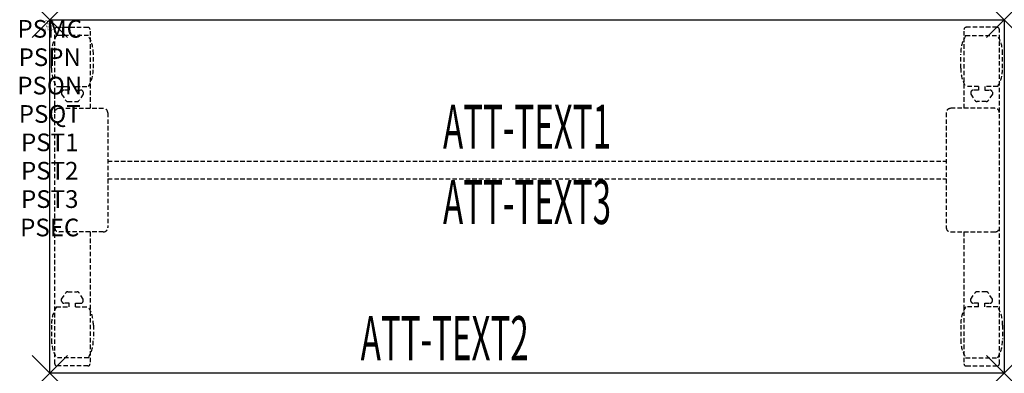
# Model space of a CAD drawing. Units: inches. Extents: x -1.7 to 54, y -20 to 0.
import ezdxf
from ezdxf.enums import TextEntityAlignment as Align

# ---------------------------------------------------------------- set-up
doc = ezdxf.new("R2010")
doc.units = ezdxf.units.IN
doc.header["$MEASUREMENT"] = 0
doc.header["$PDMODE"] = 3
doc.header["$PDSIZE"] = 1
doc.linetypes.add('HIDDEN', pattern=[0.375, 0.25, -0.125])
for name, color, linetype in [('A-FURN-P-ATT', 7, 'Continuous'), ('A-FURN-P-TABLE', 2, 'Continuous'), ('A-FURN-P-TABLE-ATTTEXT1', 2, 'Continuous'), ('A-FURN-P-TABLE-ATTTEXT2', 2, 'Continuous'), ('A-FURN-P-TABLE-ATTTEXT3', 2, 'Continuous'), ('A-FURN-P-TABLE-SUPPORT', 202, 'HIDDEN')]:
    doc.layers.add(name, color=color, linetype=linetype)
doc.styles.get("Standard").update_dxf_attribs({"font": 'arial.ttf'})

msp = doc.modelspace()

# ---------------------------------------------------------------- linework, layer by layer
at = {"layer": 'A-FURN-P-TABLE'}
for p, q in [((0, 0), (54, 0)), ((0, -20), (0, 0)), ((54, 0), (54, -20)), ((54, -20), (0, -20))]:
    msp.add_line(p, q, dxfattribs=at)
for p in [(0, 0), (54, 0), (0, -20), (54, -20)]:
    msp.add_point(p, dxfattribs=at)
at = {"layer": 'A-FURN-P-TABLE-SUPPORT'}
for p, q in [((0.281, -19.46), (0.281, -0.54)), ((0.411, -0.415), (2.151, -0.415)), ((53.589, -0.415), (51.849, -0.415)), ((53.719, -19.46), (53.719, -0.54)), ((2.189, -0.883), (0.373, -0.883)), ((2.281, -0.625), (2.281, -5)), ((51.719, -0.625), (51.719, -5)), ((51.811, -0.883), (53.627, -0.883)), ((0.094, -2.725), (0.094, -1.925)), ((2.468, -2.725), (2.468, -1.925)), ((51.532, -2.725), (51.532, -1.925)), ((53.906, -2.725), (53.906, -1.925)), ((0.373, -3.768), (1.104, -3.768)), ((1.104, -3.768), (1.104, -3.966)), ((1.464, -3.768), (2.194, -3.768)), ((1.464, -3.768), (1.464, -3.966)), ((52.536, -3.768), (51.806, -3.768)), ((52.536, -3.768), (52.536, -3.966)), ((53.627, -3.768), (52.896, -3.768)), ((52.896, -3.768), (52.896, -3.966)), ((0.673, -4.076), (0.673, -4.197)), ((0.673, -4.197), (0.912, -4.56)), ((1.104, -3.966), (0.821, -3.966)), ((1.464, -3.966), (1.747, -3.966)), ((1.895, -4.197), (1.656, -4.56)), ((1.894, -4.076), (1.895, -4.197)), ((52.106, -4.076), (52.105, -4.197)), ((52.105, -4.197), (52.344, -4.56)), ((52.536, -3.966), (52.253, -3.966)), ((52.896, -3.966), (53.179, -3.966)), ((53.327, -4.197), (53.088, -4.56)), ((53.327, -4.076), (53.327, -4.197)), ((0.531, -5), (3.031, -5)), ((1.023, -4.62), (1.544, -4.62)), ((53.469, -5), (50.969, -5)), ((52.977, -4.62), (52.456, -4.62)), ((3.281, -5.25), (3.281, -11.75)), ((50.719, -5.25), (50.719, -11.75)), ((3.281, -8), (50.719, -8)), ((3.281, -9), (50.719, -9)), ((3.031, -12), (0.531, -12)), ((2.281, -12), (2.281, -19.46)), ((50.969, -12), (53.469, -12)), ((51.719, -12), (51.719, -19.46)), ((0.673, -15.803), (0.912, -15.44)), ((1.023, -15.38), (1.544, -15.38)), ((1.895, -15.803), (1.656, -15.44)), ((52.105, -15.803), (52.344, -15.44)), ((52.977, -15.38), (52.456, -15.38)), ((53.327, -15.803), (53.088, -15.44)), ((0.673, -15.924), (0.673, -15.803)), ((1.104, -16.034), (0.821, -16.034)), ((1.104, -16.232), (1.104, -16.034)), ((1.464, -16.034), (1.747, -16.034)), ((1.464, -16.232), (1.464, -16.034)), ((1.894, -15.924), (1.895, -15.803)), ((52.106, -15.924), (52.105, -15.803)), ((52.536, -16.034), (52.253, -16.034)), ((52.536, -16.232), (52.536, -16.034)), ((52.896, -16.232), (52.896, -16.034)), ((52.896, -16.034), (53.179, -16.034)), ((53.327, -15.924), (53.327, -15.803)), ((0.373, -16.232), (1.104, -16.232)), ((1.464, -16.232), (2.194, -16.232)), ((52.536, -16.232), (51.806, -16.232)), ((53.627, -16.232), (52.896, -16.232)), ((0.094, -17.275), (0.094, -18.075)), ((2.468, -17.275), (2.468, -18.075)), ((51.532, -17.275), (51.532, -18.075)), ((53.906, -17.275), (53.906, -18.075)), ((2.189, -19.117), (0.373, -19.117)), ((51.811, -19.117), (53.627, -19.117)), ((2.151, -19.585), (0.411, -19.585)), ((51.849, -19.585), (53.589, -19.585))]:
    msp.add_line(p, q, dxfattribs=at)
for centre, radius, start, end in [((0.406, -0.54), 0.125, 87.7534, 180), ((2.151, -0.545), 0.13, 2.2466, 90), ((51.849, -0.545), 0.13, 90, 177.7534), ((53.594, -0.54), 0.125, 0, 92.2466), ((2.176, -1.925), 2.082, 149.956, 180), ((0.386, -1.925), 2.082, 0, 30.044), ((53.614, -1.925), 2.082, 149.956, 180), ((51.824, -1.925), 2.082, 0, 30.044), ((2.176, -2.725), 2.082, 180, 210.044), ((0.386, -2.725), 2.082, 329.956, 0), ((53.614, -2.725), 2.082, 180, 210.044), ((51.824, -2.725), 2.082, 329.956, 0), ((0.821, -4.12), 0.154, 90.0371, 163.2552), ((1.747, -4.12), 0.154, 16.7448, 89.9629), ((52.253, -4.12), 0.154, 90.0371, 163.2552), ((53.179, -4.12), 0.154, 16.7448, 89.9629), ((0.531, -5.25), 0.25, 90, 180), ((1.023, -4.486), 0.133, 213.3568, 270), ((1.544, -4.486), 0.133, 270, 326.6432), ((3.031, -5.25), 0.25, 360, 90), ((50.969, -5.25), 0.25, 90, 180), ((52.456, -4.486), 0.133, 213.3568, 270), ((52.977, -4.486), 0.133, 270, 326.6432), ((53.469, -5.25), 0.25, 0, 90), ((0.531, -11.75), 0.25, 180, 270), ((3.031, -11.75), 0.25, 270, 0), ((50.969, -11.75), 0.25, 180, 270), ((53.469, -11.75), 0.25, 270, 0), ((1.023, -15.514), 0.133, 90, 146.6432), ((1.544, -15.514), 0.133, 33.3568, 90), ((52.456, -15.514), 0.133, 90, 146.6432), ((52.977, -15.514), 0.133, 33.3568, 90), ((0.821, -15.88), 0.154, 196.7448, 269.9629), ((1.747, -15.88), 0.154, 270.0371, 343.2552), ((52.253, -15.88), 0.154, 196.7448, 269.9629), ((53.179, -15.88), 0.154, 270.0371, 343.2552), ((2.176, -17.275), 2.082, 149.956, 180), ((0.386, -17.275), 2.082, 0, 30.044), ((53.614, -17.275), 2.082, 149.956, 180), ((51.824, -17.275), 2.082, 0, 30.044), ((2.176, -18.075), 2.082, 180, 210.044), ((0.386, -18.075), 2.082, 329.956, 0), ((53.614, -18.075), 2.082, 180, 210.044), ((51.824, -18.075), 2.082, 329.956, 0), ((0.411, -19.455), 0.13, 182.2466, 270), ((2.156, -19.46), 0.125, 267.7534, 0), ((51.844, -19.46), 0.125, 180, 272.2466), ((53.589, -19.455), 0.13, 270, 357.7534)]:
    msp.add_arc(centre, radius, start, end, dxfattribs=at)

# ---------------------------------------------------------------- texts
at = {"layer": 'A-FURN-P-ATT', "flags": 1}
for tag, text, height, p in [('PSMC', 'FFA', 1, (0, 0)), ('FWDMC', 'FFA', 0.1, (0, 0)), ('FWDPN', 'CLRS250L', 0.1, (0, -0.161)), ('FWDQT', '1', 0.1, (0, -0.482)), ('FWDSX', 'TFL TOPS', 0.1, (0, -0.321)), ('PSPN', 'CLRS250L', 1, (0, -1.606)), ('PSON', '.', 1, (0, -3.213)), ('PSQT', '1', 1, (0, -4.819)), ('PST1', '.', 1, (0, -6.426)), ('PST2', '.', 1, (0, -8.032)), ('PST3', '.', 1, (0, -9.638)), ('PSEC', '.', 1, (0, -11.245))]:
    msp.add_attdef(tag, text=text, height=height, dxfattribs=at).set_placement(p, align=Align.TOP_CENTER)
at = {"layer": 'A-FURN-P-TABLE-ATTTEXT1', "width": 0.55}
msp.add_attdef('ATT-TEXT1', text='CL.RS250L', height=2.5, dxfattribs=at).set_placement((27, -6.362), align=Align.MIDDLE)
at = {"layer": 'A-FURN-P-TABLE-ATTTEXT2', "width": 0.55}
msp.add_attdef('ATT-TEXT2', text='20x54', height=2.5, dxfattribs=at).set_placement((22.344, -19.26), align=Align.CENTER)
at = {"layer": 'A-FURN-P-TABLE-ATTTEXT3', "width": 0.55}
msp.add_attdef('ATT-TEXT3', text='TFL', height=2.5, dxfattribs=at).set_placement((27, -10.626), align=Align.MIDDLE)

doc.saveas('drawing.dxf')
